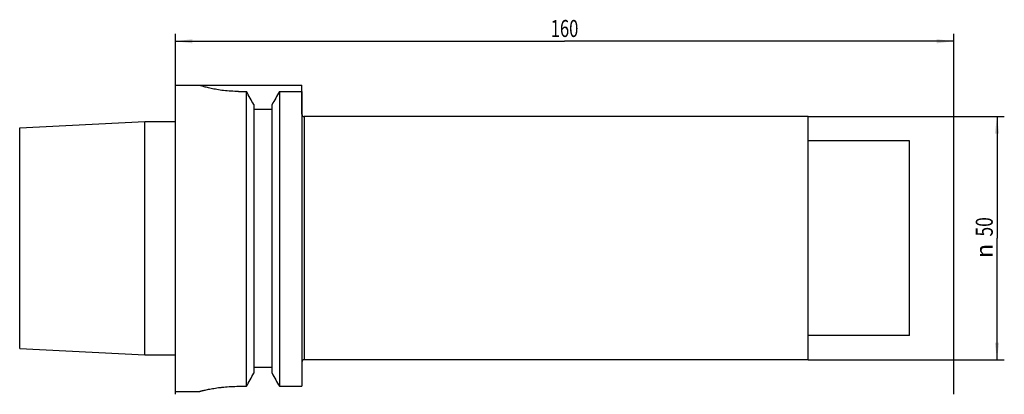
# Model space of a CAD drawing. Units: millimetres. Extents: x -32 to 170, y -32 to 45.
import ezdxf
from ezdxf.enums import TextEntityAlignment as Align

# ---------------------------------------------------------------- set-up
doc = ezdxf.new("R2010")
doc.units = ezdxf.units.MM
doc.header["$LTSCALE"] = 23.1
doc.layers.get('0').update_dxf_attribs({"linetype": 'CONTINUOUS'})
for name, color, linetype in [('_03_2D_ZEICHNUNG_BEMASSUNGEN', 7, 'CONTINUOUS'), ('_30_VOLUMEN', 7, 'CONTINUOUS'), ('NOCUT', 7, 'CONTINUOUS')]:
    doc.layers.add(name, color=color, linetype=linetype)
doc.styles.get("Standard").update_dxf_attribs({"font": 'SIMPLEX.SHX', "width": 0.7})
doc.styles.add('TEXTSTYLE_2', font='gdt', dxfattribs={"width": 0.7})
doc.dimstyles.new('DIMSTYLE_1', dxfattribs={"dimtxt": 3.5, "dimasz": 3.5, "dimexe": 1.5, "dimexo": 0, "dimgap": 0.875, "dimtad": 1, "dimdsep": 46, "dimtxsty": 'STANDARD', "dimblk": '_FILLED', "dimblk1": '_FILLED', "dimblk2": '_FILLED', "dimcen": 0.09, "dimclrt": 2, "dimazin": 2, "dimtp": 0.5, "dimtm": 0.5, "dimtfac": 1, "dimtofl": 0, "dimtmove": 0, "dimatfit": 3, "dimldrblk": '_FILLED', "dimfxl": 1, "dimtolj": 1, "dimarcsym": 0})
doc.dimstyles.new('DIMSTYLE_2', dxfattribs={"dimtxt": 3.5, "dimasz": 3.5, "dimexe": 1.5, "dimexo": 0, "dimgap": 0.875, "dimtad": 1, "dimdsep": 46, "dimtxsty": 'STANDARD', "dimblk": '_FILLED', "dimblk1": '_FILLED', "dimblk2": '_FILLED', "dimcen": 0.09, "dimclrt": 2, "dimazin": 2, "dimtp": 0.3, "dimtm": 0.3, "dimtfac": 1, "dimtofl": 0, "dimtmove": 0, "dimatfit": 3, "dimldrblk": '_FILLED', "dimfxl": 1, "dimtolj": 1, "dimarcsym": 0})

# ---------------------------------------------------------------- blocks, each defined once
blk = doc.blocks.new('_FILLED')
at = {"color": 0, "linetype": 'BYBLOCK'}
blk.add_solid([(0, 0), (-1, 0.125), (-1, -0.125)], dxfattribs=at)
blk = doc.blocks.new('*D0')
at = {"layer": '_03_2D_ZEICHNUNG_BEMASSUNGEN', "color": 7, "linetype": 'CONTINUOUS'}
for p, q in [((0, -32.11), (0, 42)), ((0, 40.5), (80, 40.5)), ((160, 40.5), (80, 40.5)), ((160, -32.11), (160, 42))]:
    blk.add_line(p, q, dxfattribs=at)
at = {"layer": '_03_2D_ZEICHNUNG_BEMASSUNGEN', "color": 7, "linetype": 'CONTINUOUS', "xscale": 3.5, "yscale": 3.5, "zscale": 3.5, "rotation": 180}
blk.add_blockref('_FILLED', (0, 40.5), dxfattribs=at)
at = {"layer": '_03_2D_ZEICHNUNG_BEMASSUNGEN', "color": 7, "linetype": 'CONTINUOUS', "xscale": 3.5, "yscale": 3.5, "zscale": 3.5}
blk.add_blockref('_FILLED', (160, 40.5), dxfattribs=at)
at = {"layer": '_03_2D_ZEICHNUNG_BEMASSUNGEN', "color": 2, "linetype": 'CONTINUOUS', "width": 0.714286}
blk.add_text('160', height=3.5, dxfattribs=at).set_placement((80, 41.38), align=Align.CENTER)
blk = doc.blocks.new('*D1')
at = {"layer": '_03_2D_ZEICHNUNG_BEMASSUNGEN', "color": 7, "linetype": 'CONTINUOUS'}
for p, q in [((130.1, 25), (170.4, 25)), ((168.9, 25), (168.9, 0)), ((168.9, -25), (168.9, 0)), ((130.1, -25), (170.4, -25))]:
    blk.add_line(p, q, dxfattribs=at)
at = {"layer": '_03_2D_ZEICHNUNG_BEMASSUNGEN', "color": 7, "linetype": 'CONTINUOUS', "xscale": 3.5, "yscale": 3.5, "zscale": 3.5}
for p, rotation in [((168.9, 25), 90), ((168.9, -25), 270)]:
    blk.add_blockref('_FILLED', p, dxfattribs=dict(at, rotation=rotation))
at = {"layer": '_03_2D_ZEICHNUNG_BEMASSUNGEN', "color": 2, "linetype": 'CONTINUOUS', "width": 0.75}
blk.add_text('50', height=3.5, rotation=90, dxfattribs=at).set_placement((168.03, 2.33), align=Align.CENTER)
at = {"layer": '_03_2D_ZEICHNUNG_BEMASSUNGEN', "color": 2, "linetype": 'CONTINUOUS', "style": 'TEXTSTYLE_2'}
blk.add_text('n', height=3.5, rotation=90, dxfattribs=at).set_placement((168.03, -2.62), align=Align.CENTER)

msp = doc.modelspace()

# ---------------------------------------------------------------- linework, layer by layer
at = {"layer": '_30_VOLUMEN', "color": 4, "linetype": 'CONTINUOUS'}
for p, q in [((0, -31.5), (0, 31.5)), ((0, 31.5), (5, 31.5)), ((5, 31.5), (5, 31.484)), ((13, 30.187), (14.623, 30.187)), ((14.623, -30.467), (14.623, 30.187)), ((21.377, 30.187), (21.377, -30.467)), ((21.377, 30.187), (26, 30.187)), ((26, 30.187), (26, -30.467)), ((16.125, 27.46), (16.125, -27.768)), ((16.125, 26.5), (19.875, 26.5)), ((19.875, -27.768), (19.875, 27.46)), ((130.1, 25), (26.5, 25)), ((130.1, -25), (130.1, 25)), ((-32, 22.717), (-6.3, 24.005)), ((-32, -22.716), (-32, 22.716)), ((-6.3, -24.005), (-6.3, 24.005)), ((-6.3, 24.005), (0, 24.005)), ((150.9, 20), (130.1, 20)), ((150.9, -20), (150.9, 20)), ((150.9, -20), (130.1, -20)), ((-32, -22.717), (-6.3, -24.005)), ((-6.3, -24.005), (0, -24.005)), ((130.1, -25), (26.5, -25)), ((16.125, -26.5), (19.875, -26.5)), ((0, -31.5), (5, -31.5)), ((5.033, -31.492), (5, -31.5)), ((13, -30.467), (14.623, -30.467)), ((21.377, -30.467), (26, -30.467))]:
    msp.add_line(p, q, dxfattribs=at)
at = {"layer": '_30_VOLUMEN', "color": 7, "linetype": 'CONTINUOUS'}
msp.add_line((26.5, 25), (26.5, -25), dxfattribs=at)
at = {"layer": '_30_VOLUMEN', "color": 4, "linetype": 'CONTINUOUS'}
for centre, radius, start, end in [((-749.309, -392.562), 873.102, 28.755231, 28.959526), ((785.309, -392.562), 873.102, 151.040474, 151.244769), ((26.5, 25.5), 0.5, 180, 270), ((26.5, -25.5), 0.5, 90, 180), ((-957.108, 512.245), 1113.012, 330.81663, 330.975648), ((993.108, 512.245), 1113.012, 209.024352, 209.18337)]:
    msp.add_arc(centre, radius, start, end, dxfattribs=at)
for points, knots in [([(13, 30.187), (12.477, 30.187), (11.45, 30.217), (9.963, 30.346), (8.794, 30.511), (7.934, 30.666), (7.357, 30.783), (6.835, 30.902), (6.37, 31.018), (5.969, 31.128), (5.635, 31.228), (5.399, 31.304), (5.248, 31.359), (5.161, 31.392), (5.093, 31.421), (5.044, 31.446), (5.015, 31.464), (5, 31.478), (5, 31.484)], [0, 0, 0, 0, 0.1926044, 0.3777912, 0.548727, 0.6269237, 0.6993287, 0.7652838, 0.8241614, 0.8753667, 0.9183489, 0.9526129, 0.9663416, 0.9777452, 0.986794, 0.9934704, 0.9978037, 1, 1, 1, 1]), ([(5, -31.5), (4.999, -31.5), (5.006, -31.498), (5.01, -31.498), (5.024, -31.494), (5.049, -31.488), (5.094, -31.476), (5.161, -31.459), (5.248, -31.438), (5.353, -31.412), (5.476, -31.382), (5.677, -31.335), (5.97, -31.267), (6.372, -31.179), (6.837, -31.083), (7.361, -30.983), (7.938, -30.883), (8.564, -30.786), (9.234, -30.697), (10.194, -30.589), (11.453, -30.494), (12.478, -30.467), (13, -30.467)], [0, 0, 0, 0, 0.0003094, 0.0012375, 0.0027844, 0.00495, 0.0111296, 0.0197483, 0.0307752, 0.044179, 0.0599178, 0.0779367, 0.1205917, 0.1716503, 0.2305441, 0.2966647, 0.3693628, 0.4479548, 0.5317251, 0.6199046, 0.8062289, 1, 1, 1, 1])]:
    msp.add_open_spline(points, degree=3, knots=knots, dxfattribs=at)
at = {"layer": 'NOCUT', "color": 7, "linetype": 'CONTINUOUS'}
for p, q in [((0, 24.005), (0, 31.5)), ((0, 31.5), (26, 31.5)), ((26, 25.5), (26, 31.5)), ((130.1, 25), (26.5, 25)), ((130.1, 20), (130.1, 25)), ((-32, 22.717), (-6.3, 24.005)), ((-32, 0), (-32, 22.717)), ((-6.3, 24.005), (0, 24.005)), ((150.9, 20), (130.1, 20)), ((150.9, 0), (150.9, 20))]:
    msp.add_line(p, q, dxfattribs=at)
msp.add_arc((26.5, 25.5), 0.5, 180, 270, dxfattribs=at)

# ---------------------------------------------------------------- dimensions: what is measured, and where the dimension line sits
at = {"layer": '_03_2D_ZEICHNUNG_BEMASSUNGEN', "color": 7, "linetype": 'CONTINUOUS'}
dim = msp.add_linear_dim(base=(0, 40.5), p1=(160, -32.114), p2=(0, -32.114), angle=180, dimstyle='DIMSTYLE_1', dxfattribs=at)
dim.commit()
dim.dimension.update_dxf_attribs({"geometry": '*D0', "text_midpoint": (79.5, 40.5), "dimtype": 160})
dim = msp.add_linear_dim(base=(168.9, -25), p1=(130.1, 25), p2=(130.1, -25), angle=270, text='%%c<>', dimstyle='DIMSTYLE_2', dxfattribs=at)
dim.commit()
dim.dimension.update_dxf_attribs({"geometry": '*D1', "text_midpoint": (168.9, 0), "dimtype": 160})

doc.saveas('drawing.dxf')
